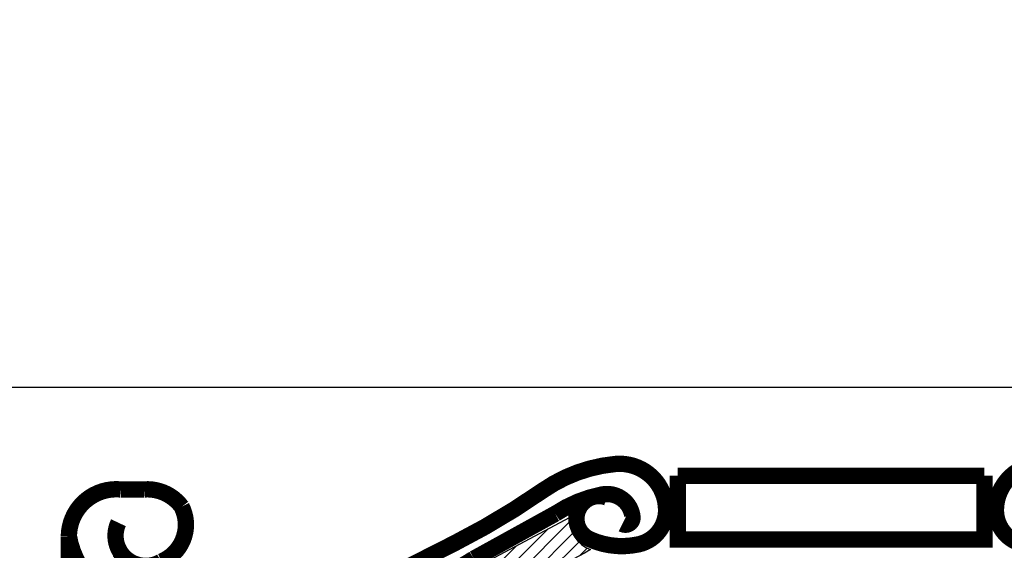
# Model space of a CAD drawing. Units: metres. Extents: x 284.93 to 293.18, y 95.62 to 101.57.
# Drawn here: x 292.12 to 292.21, y 96.34 to 96.39 of the extents above; entities that cross this region are included whole.
import ezdxf
from ezdxf.enums import TextEntityAlignment as Align

# ---------------------------------------------------------------- set-up
doc = ezdxf.new("R2010")
doc.units = ezdxf.units.M
doc.header["$PDMODE"] = 2
for name, color, linetype in [('M-TXT', 4, 'Continuous'), ('SL3', 3, 'Continuous'), ('ST032', 1, 'Continuous'), ('ST033', 3, 'Continuous'), ('ST034', 3, 'Continuous')]:
    doc.layers.add(name, color=color, linetype=linetype)
doc.styles.add('ISO', font='iso.shx')
doc.styles.add('PONF', font='arial.ttf', dxfattribs={"height": 2.5})
doc.styles.add('ROMAN0', font='SIMPLEX')
doc.dimstyles.new('ponf', dxfattribs={"dimscale": 0.25, "dimtxt": 0.075, "dimasz": 0.2, "dimexe": 0.2, "dimexo": 0.2, "dimgap": 0, "dimtad": 1, "dimdec": 0, "dimzin": 9, "dimtxsty": 'PONF', "dimblk": 'OBLIQUE', "dimcen": 2.5, "dimadec": 0, "dimazin": 0, "dimtm": 1e-09, "dimtfac": 1, "dimtdec": 0, "dimtmove": 2, "dimatfit": 2, "dimldrblk": 'OBLIQUE', "dimfxl": 1, "dimarcsym": 1})
pattern_1 = [(45, (-426.2849979939682, -80.41315803082347), (-0.02245064030267288, 0.02245064030267288), [])]

# ---------------------------------------------------------------- blocks, each defined once
blk = doc.blocks.new('etrny')
at = {"layer": 'ST032'}
h = blk.add_hatch(dxfattribs=at)
h.set_pattern_fill('ANSI31', color=256, scale=0.01, style=0)
h.set_pattern_definition(pattern_1)
edge = h.paths.add_edge_path()
edge.add_arc((75.25487626211873, -63.15564670586408), 85.96222846805885, 133.4566434727223, 133.7339375749998)
edge.add_arc((14.05924276477566, 0.6446850984848851), 2.444929389522289, 302.01173979615794, 316.34876619557934, ccw=False)
edge.add_arc((13.0893527748068, 2.123086749608149), 4.212834374360832, 298.7934892226889, 302.53831845185954, ccw=False)
edge.add_arc((14.95441150773638, -1.681896875622868), 0.1992288137523288, 34.56062801169882, 54.17898837197433)
edge.add_arc((15.01136228938861, -1.602993674668326), 0.1019194788883304, 54.17898837196698, 88.07412033167446)
edge.add_line((15.01478745777933, -1.501131766192373), (14.91565706589097, -1.480433578300335))
edge.add_arc((14.93279111245096, -1.398373025029471), 0.08383024486806752, 192.405201716707, 258.20621943477977, ccw=False)
edge.add_arc((14.79955484639072, -1.360721842714341), 0.07573776259908778, 312.7009556322541, 398.9747619894704)
edge.add_line((14.85843513205612, -1.313084455679814), (14.90885704185428, -1.285092805027659))
edge.add_line((14.90885704185428, -1.285092805027659), (14.92192932143564, -1.255235191853558))
edge.add_line((14.92192932143564, -1.255235191853558), (14.94620667207107, -1.255235191853558))
edge.add_arc((14.93433726670975, -1.205541202349053), 0.05109183277692467, 283.4334110690145, 434.4024248767722)
edge.add_line((14.94807479054396, -1.15633088010452), (14.94807479054396, -1.0704894124205))
edge.add_line((14.94807479054396, -1.0704894124205), (14.89205034521876, -1.0704894124205))
edge.add_line((14.89205034521876, -1.0704894124205), (14.89205034521876, -0.9641212505835028))
edge.add_line((14.89205034521876, -0.9641212505835028), (14.8416284354206, -0.9641212505835028))
edge.add_line((14.8416284354206, -0.9641212505835028), (14.8416284354206, -0.9137358368452055))
edge.add_line((14.8416284354206, -0.9137358368452055), (14.72584421777003, -0.9137358368452055))
edge.add_line((14.72584421777003, -0.9137358368452055), (14.72584421777003, -0.8782797828995399))
edge.add_line((14.72584421777003, -0.8782797828995399), (14.63636227552701, -0.8782797828995399))
edge.add_arc((13.60189399863498, 0.6890152221835137), 1.87790794472313, 303.4261753948071, 320.0221746425541)
edge.add_line((15.04092200753951, -0.5175238938183497), (15.05672230425751, -0.5032711044865437))
edge.add_line((15.05672230425751, -0.5032711044865437), (15.15065144666198, -0.5032711044865437))
edge.add_line((15.15065144666198, -0.5032711044865437), (15.21438859153693, -0.476453909344059))
edge.add_line((15.21438859153693, -0.476453909344059), (15.28483567582646, -0.4228189658535939))
edge.add_line((15.28483567582646, -0.4228189658535939), (15.28819064553397, -0.389297471925488))
edge.add_line((15.28819064553397, -0.389297471925488), (15.75448138784861, -0.6440619321900272))
edge.add_line((15.75448138784861, -0.6440619321900272), (15.82828344184566, -0.670879127332455))
edge.add_line((15.82828344184566, -0.670879127332455), (15.91885761454262, -0.6943438964792676))
edge.add_line((15.91885761454262, -0.6943438964792676), (15.98930469883237, -0.70775249405051))
edge.add_line((15.98930469883237, -0.70775249405051), (16.03962378476911, -0.7178092188317464))
edge.add_line((16.03962378476911, -0.7178092188317464), (16.11342583876637, -0.7245135176173676))
edge.add_line((16.11342583876637, -0.7245135176173676), (16.14361692635009, -0.7211616448273617))
edge.add_line((16.14361692635009, -0.7211616448273617), (16.12958465408053, -0.7560904938268322))
h = blk.add_hatch(dxfattribs=at)
h.set_pattern_fill('ANSI31', color=256, scale=0.01, style=0)
h.set_pattern_definition(pattern_1)
edge = h.paths.add_edge_path()
edge.add_line((12.20467047253499, -1.853499398611575), (12.18405474329973, -1.833070068645895))
edge.add_line((12.18405474329973, -1.833070068645895), (12.18027937868999, -0.5918011514343107))
edge.add_line((12.18027937868999, -0.5918011514343107), (12.26334285977748, -0.659712118892287))
edge.add_arc((12.60416780475288, 0.06864292559659191), 0.8041534144364979, 244.9233238639344, 257.4527538411647)
edge.add_arc((12.53279108693658, -0.25206490087497), 0.4755987830487501, 257.452753841164, 270.7435172198449)
edge.add_line((12.53896267519883, -0.7276236395558726), (12.82968485900449, -0.723850777296775))
edge.add_arc((12.8773142908704, -0.02117157592678609), 0.7042915751433033, 266.1222738481928, 282.5034951986062)
edge.add_arc((12.8197678620067, 0.2383286740980424), 0.970095960430524, 282.5034951986043, 298.0005072120018)
edge.add_line((13.27520791115592, -0.6182111872479368), (13.68674995198319, -0.3993857294265126))
edge.add_arc((13.78318662111457, -0.4063308931023357), 0.09668643364836114, 175.8807915986455, 250.5143098601405)
edge.add_line((13.7509347901306, -0.4974795949571558), (13.732617583673, -0.5079810970486847))
edge.add_line((13.732617583673, -0.5079810970486847), (13.28378323920663, -0.7465482502627765))
edge.add_arc((13.90354303572229, -1.831328145451096), 1.249339676141729, 119.7403249086521, 146.3400155467168)
edge.add_arc((8.384747782095701, 1.815999615428993), 5.365811454533977, 318.79717380498266, 326.5860724821244, ccw=False)
edge.add_arc((11.95668562242003, -1.21183802074556), 0.6879141005470529, 291.1301752077375, 312.5515713116105, ccw=False)
at = {"layer": 'ST032', "const_width": 0.05, "flags": 128}
for points in [[(12.30963511335915, -0.5036595462563582, 0.2601429227052792), (12.56251897593108, -0.6287463020696578, 0.002894337999472768), (12.954147225464, -0.6245035102884913, 0.1111284783545578), (13.13792665143239, -0.5778134739385905, -0.0002271643884783489), (13.33416650036827, -0.478207911476261, 0.0346021419196909), (13.60516518113207, -0.3163491566920129, -0.1291028965023887), (13.82632402301431, -0.2354194950828514, -0.4384833060317603), (13.98206958191793, -0.3754896041327811, -0.3556287865493701), (13.89796705422953, -0.4813206563574113, -0.1612047711628285), (13.7484512435625, -0.4657575003855072, -0.9703807284257538), (13.80140503006771, -0.338137802426445, 0.01511547943023452)], [(16.66407347968209, -0.5036595462563582, -0.2601429227052792), (16.41118961711015, -0.6287463020696578, -0.002894337999472768), (16.01956136757724, -0.6245035102884913, -0.1111284783545578), (15.83578194160884, -0.5778134739385905, 0.0002271643884783489), (15.63954209267297, -0.478207911476261, -0.0346021419196909), (15.36854341190917, -0.3163491566920129, 0.1291028965023887), (15.14738457002693, -0.2354194950828514, 0.4384833060317603), (14.99163901112331, -0.3754896041327811, 0.3556287865493701), (15.07574153881171, -0.4813206563574113, 0.1612047711628285), (15.22525734947874, -0.4657575003855072, 0.9703807284257538), (15.17230356297353, -0.338137802426445, -0.01511547943023452)], [(12.30584204535182, -0.4152140495816639, 0.7421229416193832), (12.43707070987159, -0.5342361824698401, 0.434783514794384), (12.49936911873203, -0.3661519379231777, 0.2577507967439961), (12.38411692336615, -0.3132364118108626), (12.31247389215093, -0.3132364118108626, 0.4367201863981285), (12.15411191310761, -0.4564192657418289, 0.2364624085277571), (12.29378372094686, -0.6462921560229233, 0.1223948010614201), (12.61150551348499, -0.6992076821352384), (12.85446940068971, -0.6992076821352384, 0.07186345268222354), (13.11300765848603, -0.6618558804289023, 0.05343698009990311), (13.30307334884822, -0.5742243813199366, 0.0406922811693313), (13.3937660310886, -0.5252856198512745), (13.64254367055162, -0.3879405836576097, -0.09842665224443387), (13.78582973298205, -0.3287995677827666, -0.4391753274993985), (13.87927780951975, -0.3972788183011744, -0.5934489219015023), (13.84812814184227, -0.4190674640354928, -3.09077178444898)], [(12.15411191310761, -0.4564192657418289), (12.15411191310761, -1.855462802538227), (12.36011423336538, -1.928395733871866), (12.36011423336538, -3.282871767076813, -0.5221847309475994), (12.18566367934739, -3.404363177496862, -0.430419772702458), (12.12684240390956, -3.279621461154534, -0.5034626725176775), (12.2732804002336, -3.268701274537875, -0.3429619352881521), (12.25686014026962, -3.375205352682883, 1.61288412723351)]]:
    blk.add_lwpolyline(points, format="xyb", dxfattribs=at)
for points in [[(14.0175172570415, -0.271200145063176), (14.0175172570415, -0.4662088370246238), (14.48685429652062, -0.4662088370246238)], [(14.0175172570415, -0.271200145063176), (14.48685429652062, -0.271200145063176)], [(14.95619133599973, -0.271200145063176), (14.48685429652062, -0.271200145063176)], [(14.95619133599973, -0.271200145063176), (14.95619133599973, -0.4662088370246238), (14.48685429652062, -0.4662088370246238)]]:
    blk.add_lwpolyline(points, dxfattribs=at)
at = {"layer": 'ST032', "flags": 128}
blk.add_lwpolyline([(12.20467047253499, -1.853499398611575), (12.18405474329973, -1.833070068645895), (12.18027937868999, -0.5918011514343107), (12.26334285977748, -0.659712118892287, 0.05472448273549765), (12.42946982195224, -0.7163050527785799, 0.0580569929104979), (12.53896267519883, -0.7276236395558726), (12.82968485900449, -0.723850777296775, 0.07159853345441371), (13.02979283250363, -0.7087593282604416, 0.06772171614954339), (13.27520791115592, -0.6182111872479368), (13.68674995198319, -0.3993857294265126, 0.3376718860974188), (13.7509347901306, -0.4974795949571558), (13.732617583673, -0.5079810970486847), (13.28378323920663, -0.7465482502627765, 0.1165870163471689), (12.86366587032887, -1.138865072590704, -0.03399857236045712), (12.42188997447113, -1.718602976680927, -0.09374161892448052)], format="xyb", close=True, dxfattribs=at)
blk = doc.blocks.new('EB2')
at = {"layer": 'ST033', "color": 3}
blk.add_line((-67.999999968, 24.55555554400001), (0, 24.55555554400001), dxfattribs=at)
for tag, p, style in [('UNDERRUBRIK_1', (-36.20470956988754, 11.02520388910344), 'ROMAN0'), ('RITNINGSTYP', (-36.24766096330291, 7.830122383974128), 'ROMAN0'), ('UNDERRUBRIK_2', (-36.29061235671816, 4.635040878844819), 'ROMAN0'), ('REVIDERING', (-2.833333332000052, 0.4722222219999992), 'ISO')]:
    blk.add_attdef(tag, p, '', height=1.3222222216, dxfattribs=dict(at, style=style))
at = {"layer": 'ST033', "color": 3, "style": 'ISO'}
for tag, width, p, p2 in [('HANDLÄGGARE', 1.207402996275759, (-67.05555552399994, 8.027777774000015), (-52.15530818437912, 8.027777774000015)), ('RITAD/KONSTRUERAD', 0.4305495468874532, (-56.66666664000002, 4.249999997999993), (-48.638888866, 4.249999997999993)), ('DWG-FIL', 1.205357142857133, (-67.05555552399994, 4.249999997999993), (-58.55555552800001, 4.249999997999993)), ('GATUBOLAGETS_DIARIENUMMER', 0.2961672473867603, (-46.74999997800001, 4.249999997999993), (-38.72222220399999, 4.249999997999993)), ('DATUM_GODKÄND', 0.5769925650763714, (-67.05555552399994, 0.4722222219999992), (-58.6284071470767, 0.4722222219999992)), ('BESTÄLLARENS_OBJEKTSNUMMER', 0.4131472640470031, (-30.22222220799995, 0.4722222219999992), (-18.41666665800005, 0.4722222219999992)), ('SKALA', 0.8571428571428662, (-36.83333331599999, 0.4722222219999992), (-32.11111109599995, 0.4722222219999992)), ('RITNINGSNUMMER', 0.8076094759511768, (-16.52777776999994, 0.4722222219999992), (-4.722222220000049, 0.4722222219999992))]:
    blk.add_attdef(tag, text='', height=1.3222222216, dxfattribs=dict(at, width=width)).set_placement(p, p2, align=Align.FIT)
at = {"layer": 'ST034', "style": 'ROMAN0', "width": 1.747189027871003}
blk.add_attdef('PROJEKTNAMN', text='', height=1.888888888, dxfattribs=at).set_placement((-36.27853620437031, 14.43723235320434), (-1.704531118854447, 14.43723235320434), align=Align.FIT)
blk = doc.blocks.new('_OBLIQUE')
at = {"color": 0, "linetype": 'ByBlock'}
blk.add_line((-0.5, -0.5), (0.5, 0.5), dxfattribs=at)
blk = doc.blocks.new('*D16')
at = {"layer": 'Defpoints', "color": 0, "ltscale": 0.1, "transparency": 16777216}
for p in [(287.8937904135369, 97.88050115374877), (287.8937904135369, 97.65350952990023), (290.0933005604879, 97.60845854519513)]:
    blk.add_point(p, dxfattribs=at)
at = {"layer": 'M-TXT', "color": 0, "lineweight": -2, "ltscale": 0.1, "transparency": 16777216}
for p, q in [((287.8937904135369, 97.70350952990023), (287.8937904135369, 97.93050115374876)), ((290.0933005604879, 97.65845854519513), (290.0933005604879, 97.93050115374876)), ((290.0933005604879, 97.88050115374877), (287.8937904135369, 97.88050115374877))]:
    blk.add_line(p, q, dxfattribs=at)
at = {"layer": 'M-TXT', "color": 0, "lineweight": -2, "ltscale": 0.1, "transparency": 16777216, "xscale": 0.05, "yscale": 0.05, "zscale": 0.05, "rotation": 180}
blk.add_blockref('_OBLIQUE', (287.8937904135369, 97.88050115374877), dxfattribs=at)
at = {"layer": 'M-TXT', "color": 0, "lineweight": -2, "ltscale": 0.1, "transparency": 16777216, "xscale": 0.05, "yscale": 0.05, "zscale": 0.05}
blk.add_blockref('_OBLIQUE', (290.0933005604879, 97.88050115374877), dxfattribs=at)
at = {"layer": 'M-TXT', "color": 0, "ltscale": 0.1, "transparency": 16777216, "insert": (288.9935204945099, 97.93050115374876), "char_height": 2.5, "attachment_point": 5, "style": 'PONF'}
blk.add_mtext('{\\H0.02x;2200}', dxfattribs=at)
blk = doc.blocks.new('*D17')
at = {"layer": 'Defpoints', "color": 0, "ltscale": 0.1, "transparency": 16777216}
for p in [(290.0933005604879, 97.88050115374877), (290.0933005604879, 97.60845854519513), (290.3432505754829, 97.60850853020014)]:
    blk.add_point(p, dxfattribs=at)
at = {"layer": 'M-TXT', "color": 0, "lineweight": -2, "ltscale": 0.1, "transparency": 16777216}
for p, q in [((290.0933005604879, 97.65845854519513), (290.0933005604879, 97.93050115374876)), ((290.3432505754829, 97.65850853020014), (290.3432505754829, 97.93050115374876)), ((290.3432505754829, 97.88050115374877), (290.0933005604879, 97.88050115374877))]:
    blk.add_line(p, q, dxfattribs=at)
at = {"layer": 'M-TXT', "color": 0, "lineweight": -2, "ltscale": 0.1, "transparency": 16777216, "xscale": 0.05, "yscale": 0.05, "zscale": 0.05, "rotation": 180}
blk.add_blockref('_OBLIQUE', (290.0933005604879, 97.88050115374877), dxfattribs=at)
at = {"layer": 'M-TXT', "color": 0, "lineweight": -2, "ltscale": 0.1, "transparency": 16777216, "xscale": 0.05, "yscale": 0.05, "zscale": 0.05}
blk.add_blockref('_OBLIQUE', (290.3432505754829, 97.88050115374877), dxfattribs=at)
at = {"layer": 'M-TXT', "color": 0, "ltscale": 0.1, "transparency": 16777216, "insert": (290.2182505754829, 97.93050115374876), "char_height": 2.5, "attachment_point": 5, "style": 'PONF'}
blk.add_mtext('{\\H0.02x;250 }', dxfattribs=at)

msp = doc.modelspace()

# ---------------------------------------------------------------- block references
at = {"layer": 'SL3', "xscale": 0.03, "yscale": 0.03, "zscale": 0.03}
msp.add_blockref('etrny', (291.7598422790512, 96.35433429075886), dxfattribs=at)
at = {"layer": 'ST033', "xscale": 0.03, "yscale": 0.03, "zscale": 0.03}
msp.add_blockref('EB2', (293.1765089450388, 95.61766762441505), dxfattribs=at)

# ---------------------------------------------------------------- dimensions: what is measured, and where the dimension line sits
at = {"layer": 'M-TXT', "ltscale": 0.1}
for base, p1, p2, text, override, picture, middle in [((287.8937904135369, 97.88050115374877), (290.0933005604879, 97.60845854519513), (287.8937904135369, 97.65350952990023), '{\\H0.02x;2200}', {"dimtxt": 0.05}, '*D16', (288.9935204945099, 97.93050115374876)), ((290.0933005604879, 97.88050115374877), (290.3432505754829, 97.60850853020014), (290.0933005604879, 97.60845854519513), '{\\H0.02x;250 }', {"dimscale": 0.25, "dimtxt": 0.05}, '*D17', (290.2182505754829, 97.93050115374876))]:
    dim = msp.add_linear_dim(base=base, p1=p1, p2=p2, text=text, dimstyle='ponf', override=override, dxfattribs=at)
    dim.commit()
    dim.dimension.update_dxf_attribs({"geometry": picture, "text_midpoint": middle, "dimtype": 160})

doc.saveas('drawing.dxf')
